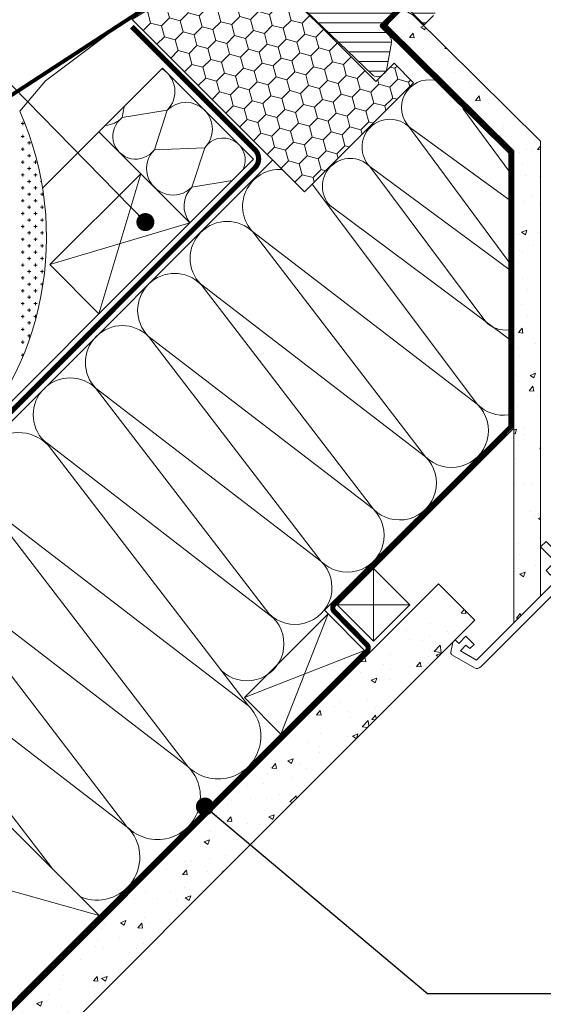
# Model space of a CAD drawing. Units: millimetres. Extents: x -11583 to -7183, y -131 to 4673.
# Drawn here: x -10636 to -10432, y 453 to 835 of the extents above; entities that cross this region are included whole.
import ezdxf

# ---------------------------------------------------------------- set-up
doc = ezdxf.new("R2010")
doc.units = ezdxf.units.MM
doc.header["$LTSCALE"] = 50
doc.header["$MEASUREMENT"] = 0
for name, pattern in [('DASHED', [0.75, 0.5, -0.25]), ('HIDDEN', [0.375, 0.25, -0.125]), ('VERDECKT2', [0.1875, 0.125, -0.0625])]:
    doc.linetypes.add(name, pattern=pattern)
for name, color, linetype in [('VELUX-1_10', 10, 'CONTINUOUS'), ('VELUX_FLASHING', 4, 'CONTINUOUS'), ('VELUX_ROOFCONSTRUCTION', 7, 'CONTINUOUS'), ('VELUX_UNDERROOF', 3, 'DASHED'), ('VELUX_VAPOUR-BARRIER', 1, 'HIDDEN')]:
    doc.layers.add(name, color=color, linetype=linetype)
for name, color, linetype, lineweight in [('VELUX-BDX', 6, 'CONTINUOUS', 5), ('VELUX-BFX', 6, 'CONTINUOUS', 5), ('VELUX-DACHSCHRAFFUR', 8, 'CONTINUOUS', 5), ('VELUX-REDLINELEVEL', 10, 'CONTINUOUS', 18), ('VELUX_HATCH', 1, 'CONTINUOUS', 0), ('VELUX_INSIDECOVERING', 7, 'CONTINUOUS', 18), ('VELUX_ROOFWINDOW', 2, 'CONTINUOUS', 13)]:
    doc.layers.add(name, color=color, linetype=linetype, lineweight=lineweight)
doc.styles.add('Verdana', font='verdana.ttf')
doc.dimstyles.new('VERDANA', dxfattribs={"dimtxt": 8, "dimasz": 12, "dimexe": 2, "dimexo": 0, "dimgap": 2, "dimtad": 1, "dimdec": 0, "dimzin": 0, "dimdsep": 46, "dimtxsty": 'Verdana', "dimcen": 0.09, "dimclrd": 256, "dimclre": 256, "dimclrt": 256, "dimadec": 0, "dimazin": 0, "dimtfac": 1, "dimtdec": 0, "dimtix": 1, "dimtmove": 0, "dimatfit": 3, "dimfxl": 0, "dimtolj": 1, "dimtzin": 0, "dimarcsym": 0})
pattern_1 = [(49.99999999999999, (0, 0), (21.5178054780226, -1.882564049477858), [2.25, -24.75]), (355, (0, 0), (-4.162540008389994, 22.56576401100035), [1.8, -19.8]), (100.45144446, (1.79315043, -0.1568803200000004), (17.35526540181336, 20.68319972905888), [1.91220576, -21.03426336]), (46.18419999999998, (1.332267629550188e-15, 6), (32.01723992014717, -4.965578423792303), [3.375, -37.125]), (96.63563548999997, (2.668102350000001, 5.586200789999999), (28.03985837022686, 29.22355802323651), [2.86831026, -31.55141279999999]), (351.1841639899999, (1.332267629550188e-15, 6), (28.0398583516432, 29.2235580080997), [2.7, -29.70000003]), (20.99999999999998, (3.000000000000001, 4.499999999999999), (17.90721156355385, -12.07856671996017), [2.25, -24.75]), (326.0000000000001, (3.000000000000001, 4.499999999999999), (7.299459957647456, 21.75450135140559), [1.8, -19.8]), (71.45144473999999, (4.492267620000001, 3.493452779999999), (25.20667130189914, 9.675934584190609), [1.9122057, -21.03426336]), (37.49999999999998, (0, 0), (0.3647956595187223, 9.986815614939346), [0, -19.56, 0, -20.1, 0, -19.875]), (7.499999999999987, (0, 0), (7.892086123264461, 11.83235135647081), [0, -11.46, 0, -19.11, 0, -7.574999999999999]), (327.5, (-6.69, 1.485478406948459e-15), (16.01467308517227, -0.6766461520313962), [0, -7.5, 0, -23.4, 0, -31.05]), (317.5, (-9.69, 2.151612221723553e-15), (17.49558508027159, 3.003149469969528), [0, -9.75, 0, -15.54, 0, -22.05])]

# ---------------------------------------------------------------- blocks, each defined once
blk = doc.blocks.new('linning')
at = {"layer": 'VELUX_INSIDECOVERING', "color": 7, "linetype": 'Continuous', "lineweight": 13}
blk.add_lwpolyline([(53.97609464298876, -5.259795557793552, 0.3217026890684749), (53.56446416370272, -4.168503199660165), (50.30955735860698, -2.000349435963017), (49.00921695516081, -2.000349435962164), (49.00921695516081, -4.000758487751398), (45.0085180832375, -4.000758487750545), (45.0085180832375, -8.501574526578509), (47.33401223588589, -8.501574526578509), (47.50904430192895, -6.501225090616401), (50.53705135180098, -6.501225090616401), (48.66106052951909, -13.50250773231096), (0, -13.50250773231011), (0, -10.50198357836695), (5.000933205730689, -10.50198357836695), (5.000933205730689, -8.001516975501943), (0, -8.00151697550109), (0, 0), (-3.00046453811774, 5.684341886080801e-14), (-3.000517706128448, -14.50271011202716, 0.4142135623731066), (-1.000142516131746, -16.50308530202727), (49.428522366381, -16.50308530202818, 0.3394542588633962), (51.36073642466908, -15.02044530855034)], format="xyb", close=True, dxfattribs=at)

msp = doc.modelspace()

# ---------------------------------------------------------------- hatches: boundary and pattern name
at = {"layer": 'VELUX-BDX', "lineweight": 5}
h = msp.add_hatch(dxfattribs=at)
h.set_pattern_fill('HONEY', color=0, scale=35, angle=45)
h.set_pattern_definition([(45, (-9868.214085546053, -185.5737481542999), (1.961258845367618, 7.319517657705818), [4.375, -8.75]), (165, (-9868.214085546053, -185.5737481542999), (-7.319517657705818, -1.961258845367615), [4.374999999999998, -8.749999999999996]), (104.9999999999999, (-9868.214085546053, -185.5737481542999), (-5.358258812338201, 5.358258812338204), [-8.75, 4.375])])
h.paths.add_polyline_path([(-10591.78577884564, 835.3827923258859), (-10524.84166571792, 768.4386791981658), (-10482.41525884672, 810.8650860693581), (-10489.98130140542, 818.4311286280545), (-10497.05236921728, 811.3600608161889), (-10545.3743671393, 859.6820587364566), (-10553.83304338917, 852.5843858845185), (-10557.84192425186, 856.5932667472055)])
at = {"layer": 'VELUX_HATCH'}
h = msp.add_hatch(dxfattribs=at)
h.set_pattern_fill('ANSI31', color=0, scale=30, angle=135, style=0)
h.set_pattern_definition([(180, (-13414.56153233219, 2694.138163438169), (-1.998401444325282e-15, -3.75), [])])
edge = h.paths.add_edge_path()
edge.add_line((-10547.69956015099, 857.7309910524405), (-10553.8330088449, 852.5844257982947))
edge.add_line((-10553.8330088449, 852.5844257982947), (-10577.47357656972, 877.064895920241))
edge.add_arc((-10576.7542966625, 877.759560287121), 0.9999610830129502, 123.69764637567641, 224.0026310513485, ccw=False)
edge.add_line((-10577.30908532252, 878.5915048226882), (-10569.14468495439, 884.036490426125))
edge.add_arc((-10568.86733756618, 883.6205592959485), 0.4999202724422809, 54.991764086432, 123.69578615233871, ccw=False)
edge.add_line((-10568.58053621619, 884.0300287874127), (-10563.64208856031, 880.5721156260277))
edge.add_arc((-10563.06851049584, 881.3912447960796), 0.9999821964791701, 234.9991718433288, 314.999725619322)
edge.add_line((-10562.36141968981, 880.6841472177257), (-10561.54048337452, 881.505083533021))
edge.add_arc((-10562.24764726161, 882.21213906157), 1.000004141820256, 315.0043900451764, 404.9997722517826)
edge.add_line((-10561.54053474099, 882.91924596073), (-10565.63643660209, 887.0151478218256))
edge.add_arc((-10564.92925665573, 887.7222558692554), 1.000052632247359, 123.69896506420619, 224.9970872234557, ccw=False)
edge.add_line((-10565.48411525739, 888.5542638015684), (-10553.70768650794, 896.4081512145563))
edge.add_arc((-10553.15283766691, 895.576225544534), 0.9999787781916653, 49.99913976889718, 123.70111490734499, ccw=False)
edge.add_line((-10552.51005219737, 896.3422440801974), (-10551.42888411721, 895.4350581906917))
edge.add_line((-10551.42888411721, 895.4350581906917), (-10515.71996671636, 931.1439755915465))
edge.add_arc((-10515.36643894707, 930.7905352834493), 0.499901925429563, 44.98885618796601, 135.0070882370216, ccw=False)
edge.add_line((-10515.01288616105, 931.1439505668552), (-10512.46730080469, 928.5983652104944))
edge.add_arc((-10512.18445857381, 928.8812683066478), 0.4000423594794683, 225.0061641228949, 315.0034400421609)
edge.add_line((-10511.90156892548, 928.5984126256992), (-10509.21462303921, 931.2853585119658))
edge.add_arc((-10509.568266847, 931.6389705786), 0.5001054253417052, 315.0025713949049, 404.9878244404363)
edge.add_line((-10509.21456377021, 931.9925233609727), (-10511.47730557748, 934.2552651682438))
edge.add_arc((-10511.12389161054, 934.6088192710952), 0.4999019260534703, 134.9929117929686, 225.0113572259689, ccw=False)
edge.add_line((-10511.47733191926, 934.9623470406432), (-10502.46970745551, 943.9699715043914))
edge.add_line((-10502.46970745551, 943.9699715043914), (-10469.05286343431, 902.7035298291305))
edge.add_arc((-10470.6071053904, 901.4448867647446), 1.999962605048077, -44.999911862531974, 39.000951666657215, ccw=False)
edge.add_line((-10469.19291609483, 900.0307018200258), (-10472.23288398422, 896.9907339306321))
edge.add_arc((-10471.17235959909, 895.9300663415112), 1.499909232609159, 134.9961318992338, 225.0034412153472)
edge.add_line((-10472.23289188675, 894.869406653916), (-10470.11157119548, 892.7480859626448))
edge.add_arc((-10471.52580522114, 891.3338721682118), 2.00001463386637, -44.998843120101924, 44.99959017680601, ccw=False)
edge.add_line((-10470.11155275624, 889.9196768135296), (-10489.91677833999, 870.1144512297753))
edge.add_arc((-10492.03804715103, 872.2355551846804), 2.999810553386416, 244.99749425789412, 315.0022264806338, ccw=False)
edge.add_line((-10493.30594077183, 869.5168589672733), (-10498.1534737242, 871.7772497706512))
edge.add_line((-10498.1534737242, 871.7772497706512), (-10500.33541607161, 869.5953074232423))
edge.add_line((-10500.33541607161, 869.5953074232423), (-10474.63303768853, 841.0529058001))
edge.add_arc((-10476.86238936675, 839.0453978264214), 3.00001619488464, -44.99878657565438, 42.00270668592532, ccw=False)
edge.add_line((-10474.74101264606, 836.92411095792), (-10478.31405387542, 833.3510697285603))
edge.add_line((-10478.31405387542, 833.3510697285603), (-10486.44578253341, 841.4827983865555))
edge.add_arc((-10486.79933663643, 841.1293799248768), 0.4999051038107428, 44.98900710359257, 135.0067238777628)
edge.add_line((-10487.15286440581, 841.4828247283356), (-10495.29074650369, 833.344942630458))
edge.add_arc((-10494.93708879732, 832.9914448840051), 0.5000344288378805, 135.012960414897, 223.9959942470997)
edge.add_line((-10495.29680774734, 832.6441169308848), (-10491.83659363144, 829.0610026047311))
edge.add_arc((-10493.9945726843, 826.9770846551606), 2.999931268066359, -10.002168528834716, 43.99974998265168, ccw=False)
edge.add_line((-10491.04023683136, 826.4560402413526), (-10492.82060927452, 816.3590935993477))
edge.add_arc((-10495.77502060306, 816.8800319931132), 2.999987184696426, 315.00111399975077, 350.0000759030731, ccw=False)
edge.add_line((-10493.65366807712, 814.7587619563208), (-10494.35929061488, 814.0531394185516))
edge.add_arc((-10496.48061167914, 816.1744567375384), 2.999998370916025, 225.9999576098585, 315.0000505789607, ccw=False)
edge.add_line((-10498.56458725547, 814.0164400502106), (-10543.6871922735, 857.590907028745))
edge.add_arc((-10545.77127524503, 855.4297197499584), 3.002354457119165, 46.04051461007033, 129.9603682346822)
h = msp.add_hatch(dxfattribs=at)
h.set_pattern_fill('AR-CONC', color=0, scale=3, angle=-1.272221872585407e-14)
h.set_pattern_definition(pattern_1)
h.paths.add_polyline_path([(-10433.05920700854, 611.3164775648316), (-10433.05920700854, 788.0962485024066), (-10482.55688084426, 837.119516114419), (-10487.22807150219, 839.8163797499931), (-10491.04219280272, 836.0022584494166), (-10492.70377439589, 833.1242871668476), (-10443.45920727498, 784.3541262698037), (-10443.45920727495, 600.9164772980408)])
h = msp.add_hatch(dxfattribs=at)
h.set_pattern_fill('AR-CONC', color=0, scale=3, angle=-1.272221872585407e-14)
h.set_pattern_definition(pattern_1)
h.paths.add_polyline_path([(-10458.63191024541, 602.0102825868386), (-10472.77404586802, 616.1524182094423), (-10714.69554720473, 374.2309168749819), (-10700.55931915987, 360.0828736723799)])

# ---------------------------------------------------------------- linework, layer by layer
at = {"layer": 'VELUX-BDX', "color": 0, "lineweight": 18}
msp.add_lwpolyline([(-10591.78577884564, 835.3827923258859), (-10524.84166571792, 768.4386791981658), (-10482.41525884672, 810.8650860693581), (-10489.98130140542, 818.4311286280545), (-10497.05236921728, 811.3600608161889), (-10545.3743671393, 859.6820587364566), (-10553.83304338917, 852.5843858845185), (-10557.84192425186, 856.5932667472055)], close=True, dxfattribs=at)
at = {"layer": 'VELUX-BFX', "color": 0, "linetype": 'Continuous'}
for p, q in [((-10596.96404118585, 832.9787165154869), (-10625.50369488455, 811.6024427535287)), ((-10625.50369488455, 811.6024427535287), (-10635.55015013966, 799.7521332545132))]:
    msp.add_line(p, q, dxfattribs=at)
at = {"layer": 'VELUX-BFX', "color": 0, "linetype": 'Continuous', "lineweight": 5}
for p, q in [((-10635, 794.9999999999999), (-10633.75, 794.9999999999999)), ((-10634.375, 794.3750000000019), (-10634.375, 795.6250000000019)), ((-10635, 789.9999999999999), (-10633.75, 789.9999999999999)), ((-10634.375, 789.3750000000019), (-10634.375, 790.6250000000019)), ((-10635, 784.9999999999999), (-10633.75, 784.9999999999999)), ((-10634.375, 784.3750000000019), (-10634.375, 785.6250000000019)), ((-10632.5, 787.4999999999999), (-10631.25, 787.4999999999999)), ((-10631.875, 786.8750000000032), (-10631.875, 788.1250000000032)), ((-10632.5, 782.4999999999999), (-10631.25, 782.4999999999999)), ((-10631.875, 781.8750000000032), (-10631.875, 783.1250000000032)), ((-10635, 779.9999999999999), (-10633.75, 779.9999999999999)), ((-10634.375, 779.3750000000019), (-10634.375, 780.6250000000019)), ((-10632.5, 777.4999999999999), (-10631.25, 777.4999999999999)), ((-10631.875, 776.8750000000032), (-10631.875, 778.1250000000032)), ((-10630, 779.9999999999999), (-10628.75, 779.9999999999999)), ((-10629.375, 779.3750000000031), (-10629.375, 780.6250000000031)), ((-10635, 774.9999999999999), (-10633.75, 774.9999999999999)), ((-10634.375, 774.3750000000019), (-10634.375, 775.6250000000019)), ((-10631.875, 771.8750000000032), (-10631.875, 773.1250000000032)), ((-10630, 774.9999999999999), (-10628.75, 774.9999999999999)), ((-10629.375, 774.3750000000031), (-10629.375, 775.6250000000031)), ((-10635, 769.9999999999999), (-10633.75, 769.9999999999999)), ((-10634.375, 769.3750000000019), (-10634.375, 770.6250000000019)), ((-10632.5, 772.4999999999999), (-10631.25, 772.4999999999999)), ((-10630, 769.9999999999999), (-10628.75, 769.9999999999999)), ((-10629.375, 769.3750000000031), (-10629.375, 770.6250000000031)), ((-10627.5, 772.4999999999999), (-10627.11397741777, 772.4999999999999)), ((-10634.375, 764.3750000000019), (-10634.375, 765.6250000000019)), ((-10632.5, 767.4999999999999), (-10631.25, 767.4999999999999)), ((-10631.875, 766.8750000000032), (-10631.875, 768.1250000000032)), ((-10629.375, 764.3750000000031), (-10629.375, 765.6250000000031)), ((-10627.5, 767.4999999999999), (-10626.30299462072, 767.4999999999999)), ((-10626.875, 766.8750000000023), (-10626.875, 768.1250000000023)), ((-10635, 764.9999999999999), (-10633.75, 764.9999999999999)), ((-10632.5, 762.4999999999999), (-10631.25, 762.4999999999999)), ((-10631.875, 761.8750000000032), (-10631.875, 763.1250000000032)), ((-10630, 764.9999999999999), (-10628.75, 764.9999999999999)), ((-10627.5, 762.4999999999999), (-10626.25, 762.4999999999999)), ((-10626.875, 761.8750000000023), (-10626.875, 763.1250000000023)), ((-10635, 759.9999999999999), (-10633.75, 759.9999999999999)), ((-10634.375, 759.3750000000019), (-10634.375, 760.6250000000019)), ((-10631.875, 756.8750000000032), (-10631.875, 758.1250000000032)), ((-10630, 759.9999999999999), (-10628.75, 759.9999999999999)), ((-10629.375, 759.3750000000031), (-10629.375, 760.6250000000031)), ((-10626.875, 756.8750000000023), (-10626.875, 758.1250000000023)), ((-10635, 754.9999999999999), (-10633.75, 754.9999999999999)), ((-10634.375, 754.3750000000019), (-10634.375, 755.6250000000019)), ((-10632.5, 757.4999999999999), (-10631.25, 757.4999999999999)), ((-10630, 754.9999999999999), (-10628.75, 754.9999999999999)), ((-10629.375, 754.3750000000031), (-10629.375, 755.6250000000031)), ((-10627.5, 757.4999999999999), (-10626.25, 757.4999999999999)), ((-10634.375, 749.3750000000019), (-10634.375, 750.6250000000019)), ((-10632.5, 752.4999999999999), (-10631.25, 752.4999999999999)), ((-10631.875, 751.8750000000032), (-10631.875, 753.1250000000032)), ((-10629.375, 749.3750000000031), (-10629.375, 750.6250000000031)), ((-10627.5, 752.4999999999999), (-10626.25, 752.4999999999999)), ((-10626.875, 751.8750000000023), (-10626.875, 753.1250000000023)), ((-10635, 749.9999999999999), (-10633.75, 749.9999999999999)), ((-10632.5, 747.4999999999999), (-10631.25, 747.4999999999999)), ((-10631.875, 746.8750000000032), (-10631.875, 748.1250000000032)), ((-10630, 749.9999999999999), (-10628.75, 749.9999999999999)), ((-10627.5, 747.4999999999999), (-10626.25, 747.4999999999999)), ((-10626.875, 746.8750000000023), (-10626.875, 748.1250000000023)), ((-10635, 744.9999999999999), (-10633.75, 744.9999999999999)), ((-10634.375, 744.3750000000019), (-10634.375, 745.6250000000019)), ((-10632.5, 742.4999999999999), (-10631.25, 742.4999999999999)), ((-10631.875, 741.8750000000032), (-10631.875, 743.1250000000032)), ((-10630, 744.9999999999999), (-10628.75, 744.9999999999999)), ((-10629.375, 744.3750000000031), (-10629.375, 745.6250000000031)), ((-10627.5, 742.4999999999999), (-10626.25, 742.4999999999999)), ((-10626.875, 741.8750000000023), (-10626.875, 743.1250000000023)), ((-10635, 739.9999999999999), (-10633.75, 739.9999999999999)), ((-10634.375, 739.3750000000019), (-10634.375, 740.6250000000019)), ((-10630, 739.9999999999999), (-10628.75, 739.9999999999999)), ((-10629.375, 739.3750000000031), (-10629.375, 740.6250000000031)), ((-10635, 734.9999999999999), (-10633.75, 734.9999999999999)), ((-10634.375, 734.3750000000019), (-10634.375, 735.6250000000019)), ((-10632.5, 737.4999999999999), (-10631.25, 737.4999999999999)), ((-10631.875, 736.8750000000032), (-10631.875, 738.1250000000032)), ((-10630, 734.9999999999999), (-10628.75, 734.9999999999999)), ((-10629.375, 734.3750000000031), (-10629.375, 735.6250000000031)), ((-10627.5, 737.4999999999999), (-10626.25, 737.4999999999999)), ((-10626.875, 736.8750000000023), (-10626.875, 738.1250000000023)), ((-10632.5, 732.4999999999999), (-10631.25, 732.4999999999999)), ((-10631.875, 731.8750000000032), (-10631.875, 733.1250000000032)), ((-10627.5, 732.4999999999999), (-10626.50089554477, 732.4999999999999)), ((-10626.875, 731.8750000000023), (-10626.875, 733.1250000000023)), ((-10635, 729.9999999999999), (-10633.75, 729.9999999999999)), ((-10634.375, 729.3750000000019), (-10634.375, 730.6250000000019)), ((-10632.5, 727.4999999999999), (-10631.25, 727.4999999999999)), ((-10631.875, 726.8750000000032), (-10631.875, 728.1250000000032)), ((-10630, 729.9999999999999), (-10628.75, 729.9999999999999)), ((-10629.375, 729.3750000000031), (-10629.375, 730.6250000000031)), ((-10627.5, 727.4999999999999), (-10627.37022378626, 727.4999999999999)), ((-10635, 724.9999999999999), (-10633.75, 724.9999999999999)), ((-10634.375, 724.3750000000019), (-10634.375, 725.6250000000019)), ((-10630, 724.9999999999999), (-10628.75, 724.9999999999999)), ((-10629.375, 724.3750000000031), (-10629.375, 725.6250000000031)), ((-10635, 719.9999999999999), (-10633.75, 719.9999999999999)), ((-10634.375, 719.3750000000019), (-10634.375, 720.6250000000019)), ((-10632.5, 722.4999999999999), (-10631.25, 722.4999999999999)), ((-10631.875, 721.8750000000032), (-10631.875, 723.1250000000032)), ((-10630, 719.9999999999999), (-10629.08707092742, 719.9999999999999)), ((-10629.375, 719.3750000000031), (-10629.375, 720.6250000000031)), ((-10632.5, 717.4999999999999), (-10631.25, 717.4999999999999)), ((-10631.875, 716.8750000000032), (-10631.875, 718.1250000000032)), ((-10635, 714.9999999999999), (-10633.75, 714.9999999999999)), ((-10634.375, 714.3750000000019), (-10634.375, 715.6250000000019)), ((-10632.5, 712.4999999999999), (-10631.31962221418, 712.4999999999999)), ((-10631.875, 711.8750000000032), (-10631.875, 713.1250000000032)), ((-10635, 709.9999999999999), (-10633.75, 709.9999999999999)), ((-10634.375, 709.3750000000019), (-10634.375, 710.6250000000019)), ((-10635, 704.9999999999999), (-10634.09878095621, 704.9999999999999)), ((-10634.375, 704.3750000000019), (-10634.375, 705.6250000000019))]:
    msp.add_line(p, q, dxfattribs=at)
at = {"layer": 'VELUX-BFX', "color": 0, "linetype": 'Continuous', "lineweight": 13}
msp.add_arc((-10745.85154759609, 750.6754053347038), 120.7266478626659, 314.278260535517, 23.98585801367293, dxfattribs=at)
at = {"layer": 'VELUX-DACHSCHRAFFUR', "color": 0}
for p, q in [((-10594.9697321112, 801.5481817846451), (-10595.67007018304, 797.2857450563063)), ((-10595.67007018304, 797.2857450563026), (-10578.21492572976, 800.1537060347712)), ((-10578.21492572975, 800.153706034773), (-10583.20420705178, 784.8198819250504)), ((-10463.29188416182, 800.7898570366999), (-10445.45920727502, 776.5534024359529)), ((-10451.97186866907, 770.2599379856367), (-10484.04439105708, 793.5715413032597)), ((-10445.4592072751, 765.5262729149064), (-10484.04439105708, 793.5715413032597)), ((-10483.96970233185, 793.4968525780316), (-10445.45920727528, 741.2806369150079)), ((-10583.20420705178, 784.8198819250504), (-10563.62774225494, 785.5665225599553)), ((-10563.62774225494, 785.5665225599589), (-10568.61702357696, 770.2326984502363)), ((-10445.4592072753, 738.3383194633152), (-10499.44795542856, 778.3173543822434)), ((-10499.37326670333, 778.2426656570135), (-10454.34435612122, 717.8848794286589)), ((-10445.4592072753, 738.3416946167313), (-10499.37326670333, 778.2426656570117)), ((-10588.48125528141, 775.509746679862), (-10604.7447112487, 721.0625245284991)), ((-10568.61702357696, 770.2326984502363), (-10553.01027660509, 772.7969591721051)), ((-10521.88261806316, 771.3977057794948), (-10457.54933509523, 685.8176874407238)), ((-10445.45920727549, 711.2752321299233), (-10514.77683107481, 762.9884787359954)), ((-10457.64825300968, 685.9166053551783), (-10545.07819024823, 753.0449454633292)), ((-10544.97927233377, 752.9460275488784), (-10477.85093222563, 665.5160903103299)), ((-10477.85093222563, 665.5160903103335), (-10565.28086946417, 732.6444304184827)), ((-10565.18195154972, 732.5455125040319), (-10498.05361144157, 645.1155752654834)), ((-10498.15252935602, 645.2144931799378), (-10585.58246659457, 712.3428332880869)), ((-10585.48354868011, 712.243915373638), (-10518.35520857196, 624.8139781350876)), ((-10518.45412648641, 624.9128960495439), (-10605.88406372496, 692.041236157693)), ((-10605.78514581051, 691.942318243244), (-10538.65680570236, 604.5123810046937)), ((-10537.02876443663, 602.8843397389649), (-10626.0867429409, 671.6407211128483)), ((-10624.46721269866, 670.023764856038), (-10546.63725315298, 568.6557216809108)), ((-10648.00529632811, 646.4856812265955), (-10570.17533678243, 545.1176380514664)), ((-10546.63725315298, 568.6557216809108), (-10648.00529632811, 646.4856812265955)), ((-10671.54337995755, 622.9475975971511), (-10593.71342041187, 521.5795544220239)), ((-10570.17533678243, 545.1176380514664), (-10671.54337995755, 622.9475975971511)), ((-10497.97698721538, 622.0621752365298), (-10497.97698721538, 593.7779039890686)), ((-10512.11912283911, 607.9200396128001), (-10483.83485159165, 607.9200396128001)), ((-10534.03943305589, 557.7154581485577), (-10515.65465674504, 604.3845057068668)), ((-10593.71342041187, 521.5795544220239), (-10695.081463587, 599.4095139677049)), ((-10695.081463587, 599.4095139677049), (-10623.10056060806, 505.6594552043973)), ((-10548.18156867962, 571.8575937722856), (-10501.51252112131, 590.2423700831353)), ((-10781.37469360069, 536.6543675834548), (-10604.59799830406, 487.1568929003954))]:
    msp.add_line(p, q, dxfattribs=at)
at = {"layer": 'VELUX-DACHSCHRAFFUR'}
for p, q in [((-10569.38937218937, 756.4178635878291), (-10623.83659434074, 740.154407620536)), ((-10534.03943305589, 557.7154581485577), (-10716.11566834597, 375.6392228584884))]:
    msp.add_line(p, q, dxfattribs=at)
at = {"layer": 'VELUX-DACHSCHRAFFUR', "color": 0}
msp.add_lwpolyline([(-10515.65465674504, 604.3845057068668), (-10517.06887030741, 605.7987192692383), (-10445.45920727574, 677.4083823009192), (-10445.45920727497, 783.5256990654945), (-10495.52179774142, 833.1138833890457)], dxfattribs=at)
for centre, radius, start, end in [((-10585.50851746716, 807.4472977721819), 10.31469635345396, 315.0000000000046, 59.13419034515813), ((-10476.30526450873, 801.1612904011529), 10.83915191742914, 79.44044999225125, 224.9999999999954), ((-10570.92133399234, 792.8601142973696), 10.31469635345396, 315.0000000000046, 135.0000000000046), ((-10602.96366192044, 804.5793367937151), 10.31469635345396, 274.0958703334769, 315.0000000000046), ((-10590.42067629313, 790.0692758149546), 8.923764033339848, 126.0328391937826, 323.9671608062074), ((-10491.63414015497, 785.8324147549049), 10.83915191742914, 44.9999999999954, 224.9999999999954), ((-10556.4765527383, 780.7692949488376), 8.611208060187302, 335.069308475284, 146.1451323963826), ((-10575.91061531437, 777.5262901876433), 10.31469635345396, 135.0000000000046, 315.0000000000046), ((-10507.03770452645, 770.5782278338868), 10.83915191742914, 44.9999999999954, 224.9999999999954), ((-10534.53172002522, 762.8000723707157), 14.35539699982052, 85.97052129092494, 224.9999999999954), ((-10561.32343183956, 762.9391067128292), 10.31469635345396, 135.0000000000046, 218.9213158704448), ((-10554.93223507007, 742.5973931547744), 14.35539699982052, 44.9999999999954, 224.9999999999954), ((-10575.33275011492, 722.3947139388331), 14.35539699982052, 44.9999999999954, 224.9999999999954), ((-10595.63434724531, 702.0931168084373), 14.35539699982052, 44.9999999999954, 224.9999999999954), ((-10615.93594437571, 681.7915196780434), 14.35539699982052, 44.9999999999954, 224.9999999999954), ((-10467.70013366043, 675.6668888755287), 14.35539699982052, 224.9999999999954, 44.9999999999954), ((-10447.39853653003, 695.9684860059226), 14.35539699982052, 224.9999999999954, 277.7640605297275), ((-10636.23625451339, 658.2547230413168), 16.64393855051667, 44.9999999999954, 224.9999999999954), ((-10487.90281287637, 655.2663738306821), 14.35539699982052, 224.9999999999954, 44.9999999999954), ((-10508.20441000677, 634.9647767002864), 14.35539699982052, 224.9999999999954, 44.9999999999954), ((-10528.50600713716, 614.6631795698925), 14.35539699982052, 224.9999999999954, 44.9999999999954), ((-10547.17956300183, 592.7335411737661), 14.35539699982052, 224.9999999999954, 44.9999999999954), ((-10558.4062949677, 556.8866798661859), 16.64393855051667, 224.9999999999954, 44.9999999999954), ((-10581.94437859715, 533.3485962367452), 16.64393855051667, 224.9999999999954, 44.9999999999954), ((-10605.48246222659, 509.8105126073008), 16.64393855051667, 247.354514374496, 44.9999999999954)]:
    msp.add_arc(centre, radius, start, end, dxfattribs=at)
at = {"layer": 'VELUX-DACHSCHRAFFUR'}
msp.add_arc((-10446.6799182981, 725.5493172517838), 10.83915191742914, 224.9999999999954, 276.4663997469566, dxfattribs=at)
at = {"layer": 'VELUX_FLASHING', "color": 0, "lineweight": 13, "const_width": 1.5}
msp.add_lwpolyline([(-10567.34126032499, 863.6577932771199), (-10580.25418403648, 876.3220121543784, -0.4142135623730353), (-10580.26602712377, 877.5399713252611, -0.4142135623732132), (-10579.04806795277, 877.5518144126002), (-10560.27892622001, 859.1441691447728, -0.4799274316280056), (-10560.49756414265, 856.9415874064073), (-10673.736156887, 783.2430080322631), (-10753.71855391801, 708.5566835988468, 0.09916655015364831), (-10754.30526384891, 707.8539938514152), (-10758.92342388441, 699.360259770747)], format="xyb", dxfattribs=at)
at = {"layer": 'VELUX_INSIDECOVERING', "color": 0, "linetype": 'Continuous'}
msp.add_lwpolyline([(-10433.05920700854, 611.3164775648316), (-10433.05920700854, 788.0962485024066), (-10482.55688084426, 837.119516114419), (-10487.22807150219, 839.8163797499931), (-10491.04219280272, 836.0022584494166), (-10492.70377439589, 833.1242871668476), (-10443.45920727498, 784.3541262698037), (-10443.45920727495, 600.9164772980408), (-10433.05920700854, 611.3164775648316)], dxfattribs=at)
at = {"layer": 'VELUX_INSIDECOVERING'}
msp.add_lwpolyline([(-10700.55931915987, 360.0828736723836), (-10458.63191024541, 602.0102825868386), (-10472.77404586802, 616.1524182094423), (-10714.69554720473, 374.2309168749819)], dxfattribs=at)
at = {"layer": 'VELUX_ROOFCONSTRUCTION'}
for p, q in [((-10588.48125528141, 775.5097466798618), (-10604.7447112487, 791.7732026471497)), ((-10569.38937218937, 756.4178635878291), (-10544.64063484784, 781.1666009293588)), ((-10497.97698721538, 622.0621752365298), (-10443.45920727573, 676.5799551761817))]:
    msp.add_line(p, q, dxfattribs=at)
at = {"layer": 'VELUX_ROOFCONSTRUCTION', "color": 0}
msp.add_line((-10537.24360667477, 780.7854545093762), (-10829.25275333582, 488.7763078483351), dxfattribs=at)
msp.add_lwpolyline([(-10626.65880812822, 769.8591057676301), (-10579.995975058, 816.521938837843), (-10544.64063599868, 781.1665997785205), (-10833.14184063235, 492.6653951448573)], dxfattribs=at)
at = {"layer": 'VELUX_ROOFCONSTRUCTION'}
for points in [[(-10623.83659434074, 740.154407620536), (-10588.48125528141, 775.509746679862), (-10569.38937218937, 756.4178635878291), (-10604.7447112487, 721.0625245284991)], [(-10483.83485159165, 607.9200396128001), (-10497.97698721538, 593.7779039890686), (-10512.11912283911, 607.9200396128001), (-10497.97698721538, 622.0621752365298)], [(-10501.51252112131, 590.2423700831353), (-10534.03943305589, 557.7154581485577), (-10548.18156867962, 571.8575937722856), (-10515.65465674504, 604.3845057068668)], [(-10781.37469360069, 536.6543675834548), (-10717.7350832939, 600.2939778902439), (-10604.59799830406, 487.1568929003954), (-10668.23760861085, 423.5172825936063)]]:
    msp.add_lwpolyline(points, close=True, dxfattribs=at)
at = {"layer": 'VELUX_ROOFWINDOW', "color": 0}
for points in [[(-10487.15286440581, 841.4828247283356), (-10495.29074650369, 833.344942630458, 0.4090243848387527), (-10495.29680774734, 832.6441169308848), (-10491.83659363144, 829.0610026047311, -0.2400876126744725), (-10491.04023683136, 826.4560402413526), (-10492.82060927452, 816.3590935993477, -0.1539100842079867), (-10493.65366807712, 814.7587619563208), (-10494.35929061488, 814.0531394185516, -0.4091112749770345), (-10498.56458725547, 814.0164400502106), (-10543.6871922735, 857.590907028745, 0.3834628548179569)], [(-10474.74101264606, 836.92411095792), (-10478.31405387542, 833.3510697285603), (-10486.44578253341, 841.4827983865555, 0.4143041325552773)]]:
    msp.add_lwpolyline(points, format="xyb", dxfattribs=at)
at = {"layer": 'VELUX_UNDERROOF', "color": 0, "linetype": 'VERDECKT2', "const_width": 2}
msp.add_lwpolyline([(-10591.96544526162, 832.6865251838956), (-10544.13406819739, 784.8551482150417, -0.414213562611303), (-10544.134068193, 777.7840804003029), (-10660.90114959636, 661.0169989574626, -0.1655378388842872), (-10662.05768635003, 660.4478813162025), (-10662.37110183204, 660.4071619945082, 0.1655378388842901), (-10663.52763858571, 659.8380443532499), (-10692.55872600153, 630.8069569249967)], format="xyb", dxfattribs=at)
at = {"layer": 'VELUX_VAPOUR-BARRIER', "color": 0, "linetype": 'VERDECKT2', "ltscale": 2, "const_width": 2}
msp.add_lwpolyline([(-10486.53748350837, 840.6839629862955), (-10494.10757364233, 833.1138728523349), (-10444.45920727498, 783.9399126676491), (-10444.45920727573, 677.0067066935031), (-10513.26459177196, 608.1776000297489, 0.4115183689505108), (-10513.27702156942, 605.3622562266212), (-10500.6441716963, 592.4994200026979, -0.411574022955416), (-10500.6568706956, 589.6838069464777), (-10715.40211111467, 374.9385665274133)], format="xyb", dxfattribs=at)

# ---------------------------------------------------------------- block references
at = {"layer": 'VELUX-REDLINELEVEL', "xscale": -1, "rotation": 45}
msp.add_blockref('linning', (-10433.05920700874, 630.4119071253341), dxfattribs=at)

# ---------------------------------------------------------------- leaders
at = {"layer": 'VELUX-1_10', "color": 0}
msp.add_leader([(-10586.68417544528, 756.6941521512139), (-10776.5560707618, 950.6929547830425), (-10910.73174309673, 950.4921684211351)], dimstyle='VERDANA', override={"dimasz": 7, "dimtad": 0, "dimldrblk": 'Dot'}, dxfattribs=at)
at = {"layer": 'VELUX-1_10'}
msp.add_leader([(-10563.55098073713, 529.5347743839634), (-10476.9652942931, 456.8080045747031), (-10417.8652942931, 456.8080045747031)], dimstyle='VERDANA', override={"dimasz": 7, "dimtad": 0, "dimldrblk": 'Dot'}, dxfattribs=at)

doc.saveas('drawing.dxf')
